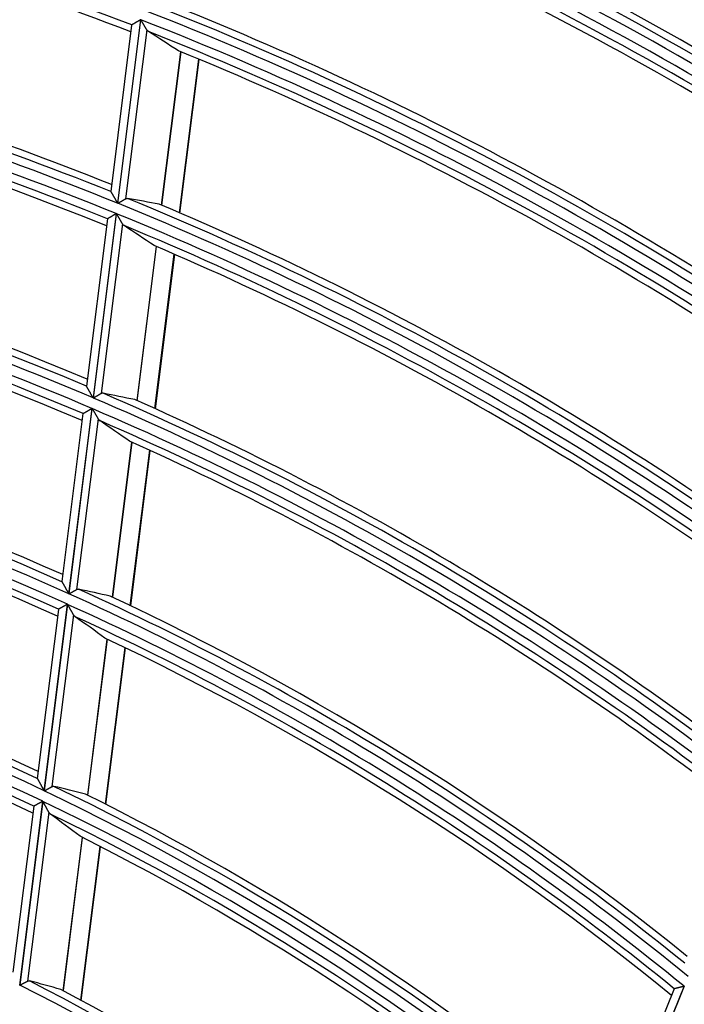
# Model space of a CAD drawing. Units: millimetres. Extents: x 442 to 8862, y 35 to 6040.
# Drawn here: x 2123 to 2163, y 3389 to 3449 of the extents above; entities that cross this region are included whole.
import ezdxf

# ---------------------------------------------------------------- set-up
doc = ezdxf.new("R2010")
doc.units = ezdxf.units.MM
doc.layers.add('LG-Product', color=3, linetype='Continuous')

msp = doc.modelspace()

# ---------------------------------------------------------------- linework, layer by layer
at = {"layer": 'LG-Product', "linetype": 'Continuous'}
for p, q in [((2129.933, 3449.231), (2128.535, 3438.075)), ((2128.55, 3438.069), (2129.949, 3449.225)), ((2129.388, 3448.901), (2128.12, 3438.786)), ((2130.307, 3448.623), (2129.018, 3438.342)), ((2129.393, 3448.909), (2129.388, 3448.903)), ((2132.37, 3447.281), (2131.202, 3437.956)), ((2131.212, 3437.951), (2132.381, 3447.276)), ((2132.298, 3437.49), (2133.468, 3446.83)), ((2132.323, 3437.479), (2133.494, 3446.82)), ((2128.12, 3438.786), (2128.123, 3438.777)), ((2128.455, 3437.441), (2127.051, 3426.236)), ((2127.067, 3426.229), (2128.471, 3437.434)), ((2127.911, 3437.116), (2126.638, 3426.957)), ((2128.828, 3436.823), (2127.534, 3426.498)), ((2127.916, 3437.125), (2127.911, 3437.118)), ((2130.886, 3435.442), (2129.712, 3426.072)), ((2129.723, 3426.067), (2130.897, 3435.437)), ((2130.805, 3425.584), (2131.982, 3434.971)), ((2130.831, 3425.572), (2132.007, 3434.96)), ((2126.64, 3426.949), (2126.638, 3426.959)), ((2126.428, 3425.283), (2125.148, 3415.071)), ((2126.971, 3425.599), (2125.56, 3414.335)), ((2125.575, 3414.328), (2126.987, 3425.592)), ((2126.428, 3425.283), (2126.432, 3425.289)), ((2127.343, 3424.971), (2126.042, 3414.59)), ((2129.395, 3423.545), (2128.214, 3414.12)), ((2128.225, 3414.115), (2129.406, 3423.54)), ((2129.304, 3413.606), (2130.488, 3423.051)), ((2129.33, 3413.593), (2130.514, 3423.039)), ((2125.148, 3415.071), (2125.151, 3415.062)), ((2124.937, 3413.384), (2123.648, 3403.098)), ((2125.479, 3413.695), (2124.059, 3402.358)), ((2124.074, 3402.351), (2125.495, 3413.688)), ((2124.942, 3413.392), (2124.937, 3413.386)), ((2125.849, 3413.055), (2124.54, 3402.605)), ((2127.895, 3411.576), (2126.706, 3402.082)), ((2126.717, 3402.077), (2127.906, 3411.571)), ((2127.792, 3401.538), (2128.985, 3411.056)), ((2127.817, 3401.525), (2129.01, 3411.043)), ((2123.436, 3401.411), (2122.171, 3391.318)), ((2123.978, 3401.713), (2122.579, 3390.548)), ((2122.594, 3390.54), (2123.993, 3401.705)), ((2123.441, 3401.419), (2123.436, 3401.413)), ((2124.346, 3401.058), (2123.058, 3390.786)), ((2126.384, 3399.518), (2125.217, 3390.203)), ((2125.228, 3390.197), (2126.395, 3399.513)), ((2126.299, 3389.624), (2127.47, 3398.967)), ((2126.324, 3389.61), (2127.495, 3398.954)), ((2162.985, 3390.467), (2158.678, 3379.884)), ((2158.691, 3379.873), (2162.998, 3390.456)), ((2162.38, 3390.307), (2158.477, 3380.716)), ((2162.387, 3390.314), (2162.381, 3390.309))]:
    msp.add_line(p, q, dxfattribs=at)
for points in [[(2129.933, 3449.231), (2129.919, 3449.223), (2129.904, 3449.214), (2129.89, 3449.206), (2129.876, 3449.197), (2129.862, 3449.189), (2129.848, 3449.181), (2129.834, 3449.172), (2129.82, 3449.164), (2129.806, 3449.156), (2129.792, 3449.147), (2129.778, 3449.139), (2129.764, 3449.131), (2129.75, 3449.123), (2129.736, 3449.114), (2129.723, 3449.106), (2129.709, 3449.098), (2129.696, 3449.09), (2129.682, 3449.082), (2129.669, 3449.074), (2129.656, 3449.067), (2129.644, 3449.059), (2129.631, 3449.051), (2129.618, 3449.044), (2129.606, 3449.037), (2129.594, 3449.029), (2129.582, 3449.022), (2129.57, 3449.015), (2129.559, 3449.008), (2129.547, 3449.001), (2129.536, 3448.995), (2129.525, 3448.988), (2129.515, 3448.982), (2129.504, 3448.976), (2129.495, 3448.97), (2129.485, 3448.964), (2129.476, 3448.959), (2129.467, 3448.954), (2129.458, 3448.949), (2129.45, 3448.944), (2129.443, 3448.939), (2129.435, 3448.935), (2129.428, 3448.931), (2129.422, 3448.927), (2129.416, 3448.923), (2129.411, 3448.92), (2129.406, 3448.917), (2129.402, 3448.915), (2129.398, 3448.913), (2129.395, 3448.911), (2129.393, 3448.909)], [(2130.307, 3448.623), (2130.301, 3448.632), (2130.295, 3448.642), (2130.29, 3448.652), (2130.284, 3448.662), (2130.278, 3448.672), (2130.272, 3448.682), (2130.265, 3448.693), (2130.259, 3448.703), (2130.253, 3448.714), (2130.246, 3448.725), (2130.24, 3448.736), (2130.233, 3448.747), (2130.226, 3448.759), (2130.219, 3448.77), (2130.212, 3448.782), (2130.205, 3448.794), (2130.198, 3448.806), (2130.191, 3448.818), (2130.184, 3448.83), (2130.177, 3448.842), (2130.169, 3448.854), (2130.162, 3448.866), (2130.155, 3448.879), (2130.148, 3448.891), (2130.14, 3448.903), (2130.133, 3448.916), (2130.125, 3448.928), (2130.118, 3448.941), (2130.11, 3448.953), (2130.103, 3448.966), (2130.095, 3448.979), (2130.088, 3448.991), (2130.08, 3449.004), (2130.073, 3449.017), (2130.065, 3449.03), (2130.057, 3449.042), (2130.05, 3449.055), (2130.042, 3449.068), (2130.034, 3449.081), (2130.027, 3449.094), (2130.019, 3449.107), (2130.011, 3449.12), (2130.003, 3449.133), (2129.995, 3449.147), (2129.988, 3449.16), (2129.98, 3449.173), (2129.972, 3449.186), (2129.964, 3449.199), (2129.956, 3449.212), (2129.949, 3449.225)], [(2130.408, 3448.513), (2130.405, 3448.514), (2130.403, 3448.516), (2130.401, 3448.517), (2130.399, 3448.519), (2130.396, 3448.52), (2130.394, 3448.522), (2130.392, 3448.523), (2130.39, 3448.525), (2130.388, 3448.527), (2130.385, 3448.529), (2130.383, 3448.53), (2130.381, 3448.532), (2130.379, 3448.534), (2130.377, 3448.536), (2130.375, 3448.538), (2130.373, 3448.54), (2130.37, 3448.542), (2130.368, 3448.544), (2130.366, 3448.546), (2130.364, 3448.548), (2130.362, 3448.55), (2130.36, 3448.552), (2130.358, 3448.554), (2130.356, 3448.556), (2130.354, 3448.559), (2130.352, 3448.561), (2130.35, 3448.563), (2130.348, 3448.565), (2130.346, 3448.568), (2130.344, 3448.57), (2130.342, 3448.572), (2130.34, 3448.575), (2130.338, 3448.577), (2130.336, 3448.58), (2130.334, 3448.582), (2130.332, 3448.585), (2130.33, 3448.587), (2130.329, 3448.59), (2130.327, 3448.592), (2130.325, 3448.595), (2130.323, 3448.598), (2130.321, 3448.6), (2130.319, 3448.603), (2130.317, 3448.606), (2130.316, 3448.609), (2130.314, 3448.611), (2130.312, 3448.614), (2130.31, 3448.617), (2130.308, 3448.62), (2130.307, 3448.623)], [(2128.123, 3438.777), (2128.125, 3438.773), (2128.128, 3438.768), (2128.131, 3438.762), (2128.135, 3438.755), (2128.14, 3438.748), (2128.145, 3438.739), (2128.15, 3438.73), (2128.156, 3438.72), (2128.162, 3438.71), (2128.169, 3438.699), (2128.175, 3438.687), (2128.182, 3438.675), (2128.19, 3438.663), (2128.197, 3438.65), (2128.205, 3438.637), (2128.213, 3438.623), (2128.221, 3438.609), (2128.229, 3438.595), (2128.238, 3438.581), (2128.246, 3438.566), (2128.255, 3438.552), (2128.264, 3438.537), (2128.273, 3438.522), (2128.282, 3438.506), (2128.291, 3438.491), (2128.3, 3438.475), (2128.309, 3438.46), (2128.319, 3438.444), (2128.328, 3438.427), (2128.337, 3438.411), (2128.347, 3438.395), (2128.357, 3438.379), (2128.366, 3438.362), (2128.376, 3438.346), (2128.386, 3438.329), (2128.395, 3438.312), (2128.405, 3438.296), (2128.415, 3438.279), (2128.425, 3438.262), (2128.435, 3438.245), (2128.445, 3438.228), (2128.455, 3438.211), (2128.465, 3438.194), (2128.475, 3438.177), (2128.485, 3438.16), (2128.495, 3438.143), (2128.505, 3438.126), (2128.515, 3438.109), (2128.525, 3438.092), (2128.535, 3438.075)], [(2128.55, 3438.069), (2128.561, 3438.075), (2128.572, 3438.081), (2128.582, 3438.087), (2128.593, 3438.093), (2128.604, 3438.1), (2128.614, 3438.106), (2128.625, 3438.112), (2128.635, 3438.118), (2128.646, 3438.124), (2128.656, 3438.13), (2128.666, 3438.137), (2128.677, 3438.143), (2128.687, 3438.149), (2128.698, 3438.155), (2128.708, 3438.161), (2128.718, 3438.167), (2128.728, 3438.173), (2128.739, 3438.179), (2128.749, 3438.185), (2128.759, 3438.191), (2128.769, 3438.197), (2128.779, 3438.203), (2128.789, 3438.208), (2128.799, 3438.214), (2128.809, 3438.22), (2128.819, 3438.226), (2128.828, 3438.231), (2128.838, 3438.237), (2128.847, 3438.242), (2128.857, 3438.248), (2128.866, 3438.253), (2128.875, 3438.259), (2128.884, 3438.264), (2128.893, 3438.269), (2128.902, 3438.274), (2128.911, 3438.28), (2128.92, 3438.285), (2128.928, 3438.29), (2128.937, 3438.295), (2128.945, 3438.3), (2128.953, 3438.304), (2128.961, 3438.309), (2128.969, 3438.313), (2128.976, 3438.318), (2128.984, 3438.322), (2128.991, 3438.327), (2128.998, 3438.331), (2129.005, 3438.335), (2129.012, 3438.339), (2129.018, 3438.342)], [(2129.018, 3438.342), (2129.021, 3438.344), (2129.023, 3438.345), (2129.025, 3438.346), (2129.028, 3438.348), (2129.03, 3438.349), (2129.033, 3438.35), (2129.035, 3438.351), (2129.037, 3438.352), (2129.04, 3438.353), (2129.042, 3438.354), (2129.045, 3438.355), (2129.047, 3438.356), (2129.049, 3438.357), (2129.052, 3438.358), (2129.054, 3438.359), (2129.056, 3438.36), (2129.059, 3438.36), (2129.061, 3438.361), (2129.063, 3438.362), (2129.066, 3438.362), (2129.068, 3438.363), (2129.071, 3438.364), (2129.073, 3438.364), (2129.075, 3438.365), (2129.078, 3438.365), (2129.08, 3438.366), (2129.082, 3438.366), (2129.085, 3438.366), (2129.087, 3438.367), (2129.089, 3438.367), (2129.092, 3438.367), (2129.094, 3438.367), (2129.096, 3438.368), (2129.099, 3438.368), (2129.101, 3438.368), (2129.103, 3438.368), (2129.106, 3438.368), (2129.108, 3438.368), (2129.11, 3438.368), (2129.113, 3438.368), (2129.115, 3438.368), (2129.117, 3438.368), (2129.12, 3438.368), (2129.122, 3438.367), (2129.124, 3438.367), (2129.127, 3438.367), (2129.129, 3438.367), (2129.131, 3438.366), (2129.134, 3438.366), (2129.136, 3438.365)], [(2128.455, 3437.441), (2128.441, 3437.432), (2128.427, 3437.424), (2128.412, 3437.416), (2128.398, 3437.407), (2128.384, 3437.399), (2128.37, 3437.391), (2128.356, 3437.383), (2128.342, 3437.374), (2128.328, 3437.366), (2128.314, 3437.358), (2128.3, 3437.35), (2128.286, 3437.342), (2128.272, 3437.334), (2128.259, 3437.326), (2128.245, 3437.318), (2128.232, 3437.31), (2128.218, 3437.302), (2128.205, 3437.294), (2128.192, 3437.286), (2128.179, 3437.279), (2128.166, 3437.271), (2128.153, 3437.264), (2128.141, 3437.256), (2128.128, 3437.249), (2128.116, 3437.242), (2128.104, 3437.235), (2128.093, 3437.228), (2128.081, 3437.221), (2128.07, 3437.215), (2128.059, 3437.208), (2128.048, 3437.202), (2128.037, 3437.196), (2128.027, 3437.19), (2128.017, 3437.184), (2128.008, 3437.178), (2127.998, 3437.173), (2127.99, 3437.168), (2127.981, 3437.163), (2127.973, 3437.158), (2127.965, 3437.154), (2127.958, 3437.149), (2127.951, 3437.145), (2127.945, 3437.142), (2127.939, 3437.138), (2127.934, 3437.135), (2127.929, 3437.133), (2127.925, 3437.13), (2127.921, 3437.128), (2127.918, 3437.126), (2127.916, 3437.125)], [(2128.828, 3436.823), (2128.822, 3436.833), (2128.817, 3436.843), (2128.811, 3436.853), (2128.805, 3436.863), (2128.799, 3436.873), (2128.793, 3436.883), (2128.787, 3436.894), (2128.78, 3436.905), (2128.774, 3436.916), (2128.767, 3436.927), (2128.761, 3436.938), (2128.754, 3436.95), (2128.747, 3436.961), (2128.741, 3436.973), (2128.734, 3436.985), (2128.727, 3436.997), (2128.72, 3437.009), (2128.712, 3437.021), (2128.705, 3437.034), (2128.698, 3437.046), (2128.691, 3437.058), (2128.684, 3437.071), (2128.676, 3437.083), (2128.669, 3437.096), (2128.662, 3437.108), (2128.654, 3437.121), (2128.647, 3437.133), (2128.64, 3437.146), (2128.632, 3437.159), (2128.625, 3437.172), (2128.617, 3437.184), (2128.61, 3437.197), (2128.602, 3437.21), (2128.594, 3437.223), (2128.587, 3437.236), (2128.579, 3437.249), (2128.572, 3437.262), (2128.564, 3437.275), (2128.556, 3437.288), (2128.549, 3437.302), (2128.541, 3437.315), (2128.533, 3437.328), (2128.525, 3437.341), (2128.518, 3437.355), (2128.51, 3437.368), (2128.502, 3437.381), (2128.494, 3437.395), (2128.486, 3437.408), (2128.479, 3437.421), (2128.471, 3437.434)], [(2128.929, 3436.711), (2128.926, 3436.712), (2128.924, 3436.714), (2128.922, 3436.715), (2128.92, 3436.717), (2128.917, 3436.719), (2128.915, 3436.72), (2128.913, 3436.722), (2128.911, 3436.724), (2128.909, 3436.726), (2128.906, 3436.727), (2128.904, 3436.729), (2128.902, 3436.731), (2128.9, 3436.733), (2128.898, 3436.735), (2128.896, 3436.737), (2128.894, 3436.739), (2128.891, 3436.741), (2128.889, 3436.743), (2128.887, 3436.745), (2128.885, 3436.747), (2128.883, 3436.749), (2128.881, 3436.751), (2128.879, 3436.753), (2128.877, 3436.756), (2128.875, 3436.758), (2128.873, 3436.76), (2128.871, 3436.762), (2128.869, 3436.765), (2128.867, 3436.767), (2128.865, 3436.769), (2128.863, 3436.772), (2128.861, 3436.774), (2128.859, 3436.777), (2128.857, 3436.779), (2128.855, 3436.782), (2128.853, 3436.784), (2128.852, 3436.787), (2128.85, 3436.79), (2128.848, 3436.792), (2128.846, 3436.795), (2128.844, 3436.798), (2128.842, 3436.8), (2128.84, 3436.803), (2128.839, 3436.806), (2128.837, 3436.809), (2128.835, 3436.812), (2128.833, 3436.815), (2128.831, 3436.817), (2128.83, 3436.82), (2128.828, 3436.823)], [(2127.051, 3426.236), (2127.041, 3426.253), (2127.031, 3426.271), (2127.021, 3426.288), (2127.011, 3426.305), (2127.002, 3426.322), (2126.992, 3426.339), (2126.982, 3426.357), (2126.972, 3426.374), (2126.962, 3426.391), (2126.953, 3426.408), (2126.943, 3426.424), (2126.933, 3426.441), (2126.923, 3426.458), (2126.914, 3426.475), (2126.904, 3426.492), (2126.895, 3426.508), (2126.885, 3426.525), (2126.875, 3426.542), (2126.866, 3426.558), (2126.856, 3426.575), (2126.847, 3426.591), (2126.838, 3426.607), (2126.828, 3426.624), (2126.819, 3426.64), (2126.81, 3426.656), (2126.801, 3426.672), (2126.791, 3426.687), (2126.783, 3426.703), (2126.774, 3426.718), (2126.765, 3426.733), (2126.756, 3426.748), (2126.748, 3426.763), (2126.74, 3426.777), (2126.732, 3426.791), (2126.724, 3426.805), (2126.716, 3426.819), (2126.708, 3426.832), (2126.701, 3426.844), (2126.694, 3426.857), (2126.687, 3426.868), (2126.68, 3426.88), (2126.674, 3426.891), (2126.668, 3426.901), (2126.663, 3426.91), (2126.658, 3426.919), (2126.653, 3426.927), (2126.649, 3426.934), (2126.646, 3426.94), (2126.643, 3426.945), (2126.64, 3426.949)], [(2127.534, 3426.498), (2127.527, 3426.494), (2127.521, 3426.49), (2127.514, 3426.486), (2127.507, 3426.482), (2127.5, 3426.478), (2127.492, 3426.474), (2127.485, 3426.469), (2127.477, 3426.465), (2127.469, 3426.46), (2127.461, 3426.456), (2127.453, 3426.451), (2127.445, 3426.446), (2127.436, 3426.442), (2127.428, 3426.437), (2127.419, 3426.432), (2127.41, 3426.426), (2127.401, 3426.421), (2127.392, 3426.416), (2127.382, 3426.411), (2127.373, 3426.405), (2127.364, 3426.4), (2127.354, 3426.395), (2127.345, 3426.389), (2127.335, 3426.384), (2127.325, 3426.378), (2127.316, 3426.372), (2127.306, 3426.367), (2127.296, 3426.361), (2127.286, 3426.355), (2127.276, 3426.35), (2127.266, 3426.344), (2127.255, 3426.338), (2127.245, 3426.332), (2127.235, 3426.326), (2127.224, 3426.32), (2127.214, 3426.314), (2127.204, 3426.308), (2127.193, 3426.302), (2127.183, 3426.296), (2127.172, 3426.29), (2127.162, 3426.284), (2127.151, 3426.278), (2127.141, 3426.272), (2127.13, 3426.266), (2127.12, 3426.26), (2127.109, 3426.254), (2127.099, 3426.248), (2127.088, 3426.242), (2127.077, 3426.236), (2127.067, 3426.229)], [(2127.651, 3426.519), (2127.649, 3426.519), (2127.647, 3426.52), (2127.644, 3426.52), (2127.642, 3426.52), (2127.64, 3426.521), (2127.638, 3426.521), (2127.635, 3426.521), (2127.633, 3426.521), (2127.631, 3426.522), (2127.628, 3426.522), (2127.626, 3426.522), (2127.624, 3426.522), (2127.621, 3426.522), (2127.619, 3426.522), (2127.617, 3426.522), (2127.614, 3426.522), (2127.612, 3426.522), (2127.61, 3426.521), (2127.607, 3426.521), (2127.605, 3426.521), (2127.603, 3426.521), (2127.6, 3426.521), (2127.598, 3426.52), (2127.596, 3426.52), (2127.593, 3426.52), (2127.591, 3426.519), (2127.589, 3426.519), (2127.586, 3426.518), (2127.584, 3426.518), (2127.582, 3426.517), (2127.579, 3426.516), (2127.577, 3426.516), (2127.574, 3426.515), (2127.572, 3426.514), (2127.57, 3426.514), (2127.567, 3426.513), (2127.565, 3426.512), (2127.562, 3426.511), (2127.56, 3426.51), (2127.558, 3426.509), (2127.555, 3426.508), (2127.553, 3426.507), (2127.551, 3426.506), (2127.548, 3426.505), (2127.546, 3426.504), (2127.543, 3426.503), (2127.541, 3426.502), (2127.539, 3426.5), (2127.536, 3426.499), (2127.534, 3426.498)], [(2126.432, 3425.289), (2126.435, 3425.291), (2126.438, 3425.293), (2126.442, 3425.295), (2126.446, 3425.297), (2126.451, 3425.3), (2126.456, 3425.303), (2126.461, 3425.306), (2126.468, 3425.31), (2126.474, 3425.313), (2126.482, 3425.318), (2126.489, 3425.322), (2126.497, 3425.327), (2126.506, 3425.331), (2126.514, 3425.336), (2126.523, 3425.342), (2126.533, 3425.347), (2126.543, 3425.353), (2126.553, 3425.359), (2126.563, 3425.365), (2126.574, 3425.371), (2126.585, 3425.377), (2126.596, 3425.384), (2126.608, 3425.39), (2126.62, 3425.397), (2126.632, 3425.404), (2126.644, 3425.411), (2126.656, 3425.418), (2126.669, 3425.425), (2126.681, 3425.432), (2126.694, 3425.44), (2126.707, 3425.447), (2126.72, 3425.455), (2126.734, 3425.463), (2126.747, 3425.47), (2126.76, 3425.478), (2126.774, 3425.486), (2126.787, 3425.493), (2126.801, 3425.501), (2126.815, 3425.509), (2126.829, 3425.517), (2126.843, 3425.525), (2126.857, 3425.533), (2126.871, 3425.541), (2126.885, 3425.55), (2126.9, 3425.558), (2126.914, 3425.566), (2126.928, 3425.574), (2126.943, 3425.582), (2126.957, 3425.591), (2126.971, 3425.599)], [(2126.987, 3425.592), (2126.994, 3425.579), (2127.002, 3425.565), (2127.01, 3425.552), (2127.018, 3425.538), (2127.025, 3425.525), (2127.033, 3425.512), (2127.041, 3425.498), (2127.048, 3425.485), (2127.056, 3425.472), (2127.064, 3425.458), (2127.071, 3425.445), (2127.079, 3425.432), (2127.086, 3425.419), (2127.094, 3425.406), (2127.101, 3425.392), (2127.109, 3425.379), (2127.116, 3425.366), (2127.124, 3425.353), (2127.131, 3425.34), (2127.139, 3425.327), (2127.146, 3425.314), (2127.154, 3425.301), (2127.161, 3425.288), (2127.169, 3425.275), (2127.176, 3425.262), (2127.183, 3425.25), (2127.191, 3425.237), (2127.198, 3425.224), (2127.205, 3425.211), (2127.212, 3425.199), (2127.22, 3425.186), (2127.227, 3425.174), (2127.234, 3425.161), (2127.241, 3425.149), (2127.248, 3425.137), (2127.255, 3425.125), (2127.262, 3425.113), (2127.268, 3425.101), (2127.275, 3425.089), (2127.282, 3425.078), (2127.288, 3425.066), (2127.295, 3425.055), (2127.301, 3425.044), (2127.307, 3425.033), (2127.313, 3425.022), (2127.32, 3425.012), (2127.325, 3425.001), (2127.331, 3424.991), (2127.337, 3424.981), (2127.343, 3424.971)], [(2127.343, 3424.971), (2127.344, 3424.968), (2127.346, 3424.965), (2127.348, 3424.962), (2127.35, 3424.959), (2127.351, 3424.956), (2127.353, 3424.953), (2127.355, 3424.951), (2127.357, 3424.948), (2127.359, 3424.945), (2127.36, 3424.942), (2127.362, 3424.94), (2127.364, 3424.937), (2127.366, 3424.934), (2127.368, 3424.932), (2127.37, 3424.929), (2127.372, 3424.926), (2127.374, 3424.924), (2127.376, 3424.921), (2127.378, 3424.919), (2127.38, 3424.916), (2127.381, 3424.914), (2127.383, 3424.912), (2127.385, 3424.909), (2127.387, 3424.907), (2127.389, 3424.904), (2127.391, 3424.902), (2127.393, 3424.9), (2127.395, 3424.898), (2127.398, 3424.895), (2127.4, 3424.893), (2127.402, 3424.891), (2127.404, 3424.889), (2127.406, 3424.887), (2127.408, 3424.885), (2127.41, 3424.883), (2127.412, 3424.881), (2127.414, 3424.879), (2127.416, 3424.877), (2127.419, 3424.875), (2127.421, 3424.873), (2127.423, 3424.871), (2127.425, 3424.87), (2127.427, 3424.868), (2127.43, 3424.866), (2127.432, 3424.864), (2127.434, 3424.863), (2127.436, 3424.861), (2127.438, 3424.859), (2127.441, 3424.858), (2127.443, 3424.856)], [(2125.151, 3415.062), (2125.153, 3415.058), (2125.156, 3415.052), (2125.16, 3415.046), (2125.164, 3415.039), (2125.168, 3415.031), (2125.173, 3415.022), (2125.179, 3415.012), (2125.184, 3415.002), (2125.191, 3414.991), (2125.197, 3414.98), (2125.204, 3414.968), (2125.211, 3414.955), (2125.218, 3414.942), (2125.226, 3414.929), (2125.233, 3414.915), (2125.241, 3414.901), (2125.25, 3414.886), (2125.258, 3414.872), (2125.266, 3414.857), (2125.275, 3414.842), (2125.283, 3414.827), (2125.292, 3414.811), (2125.301, 3414.796), (2125.31, 3414.78), (2125.319, 3414.764), (2125.328, 3414.748), (2125.337, 3414.731), (2125.346, 3414.715), (2125.356, 3414.698), (2125.365, 3414.682), (2125.374, 3414.665), (2125.384, 3414.648), (2125.393, 3414.631), (2125.403, 3414.614), (2125.413, 3414.597), (2125.422, 3414.58), (2125.432, 3414.563), (2125.442, 3414.545), (2125.451, 3414.528), (2125.461, 3414.51), (2125.471, 3414.493), (2125.481, 3414.476), (2125.491, 3414.458), (2125.501, 3414.441), (2125.51, 3414.423), (2125.52, 3414.406), (2125.53, 3414.388), (2125.54, 3414.37), (2125.55, 3414.353), (2125.56, 3414.335)], [(2125.575, 3414.328), (2125.586, 3414.334), (2125.596, 3414.34), (2125.607, 3414.346), (2125.618, 3414.352), (2125.628, 3414.358), (2125.639, 3414.364), (2125.649, 3414.37), (2125.66, 3414.376), (2125.67, 3414.382), (2125.681, 3414.388), (2125.691, 3414.394), (2125.702, 3414.399), (2125.712, 3414.405), (2125.722, 3414.411), (2125.733, 3414.417), (2125.743, 3414.423), (2125.753, 3414.428), (2125.763, 3414.434), (2125.773, 3414.44), (2125.784, 3414.445), (2125.794, 3414.451), (2125.804, 3414.457), (2125.814, 3414.462), (2125.824, 3414.468), (2125.833, 3414.473), (2125.843, 3414.479), (2125.853, 3414.484), (2125.862, 3414.49), (2125.872, 3414.495), (2125.881, 3414.5), (2125.89, 3414.505), (2125.899, 3414.51), (2125.908, 3414.515), (2125.917, 3414.52), (2125.926, 3414.525), (2125.935, 3414.53), (2125.944, 3414.535), (2125.952, 3414.54), (2125.96, 3414.545), (2125.969, 3414.549), (2125.977, 3414.554), (2125.985, 3414.558), (2125.992, 3414.563), (2126, 3414.567), (2126.007, 3414.571), (2126.015, 3414.575), (2126.022, 3414.579), (2126.028, 3414.583), (2126.035, 3414.587), (2126.042, 3414.59)], [(2126.042, 3414.59), (2126.044, 3414.591), (2126.046, 3414.593), (2126.049, 3414.594), (2126.051, 3414.595), (2126.053, 3414.596), (2126.056, 3414.597), (2126.058, 3414.598), (2126.061, 3414.599), (2126.063, 3414.6), (2126.065, 3414.601), (2126.068, 3414.602), (2126.07, 3414.603), (2126.072, 3414.604), (2126.075, 3414.605), (2126.077, 3414.606), (2126.079, 3414.606), (2126.082, 3414.607), (2126.084, 3414.608), (2126.086, 3414.608), (2126.089, 3414.609), (2126.091, 3414.609), (2126.094, 3414.61), (2126.096, 3414.61), (2126.098, 3414.611), (2126.101, 3414.611), (2126.103, 3414.611), (2126.105, 3414.612), (2126.108, 3414.612), (2126.11, 3414.612), (2126.112, 3414.612), (2126.115, 3414.613), (2126.117, 3414.613), (2126.119, 3414.613), (2126.122, 3414.613), (2126.124, 3414.613), (2126.126, 3414.613), (2126.129, 3414.613), (2126.131, 3414.613), (2126.133, 3414.613), (2126.136, 3414.613), (2126.138, 3414.612), (2126.14, 3414.612), (2126.143, 3414.612), (2126.145, 3414.612), (2126.147, 3414.611), (2126.15, 3414.611), (2126.152, 3414.611), (2126.154, 3414.61), (2126.157, 3414.61), (2126.159, 3414.609)], [(2125.479, 3413.695), (2125.465, 3413.687), (2125.451, 3413.678), (2125.436, 3413.67), (2125.422, 3413.662), (2125.408, 3413.655), (2125.394, 3413.647), (2125.38, 3413.639), (2125.366, 3413.631), (2125.352, 3413.623), (2125.338, 3413.615), (2125.324, 3413.607), (2125.31, 3413.6), (2125.296, 3413.592), (2125.283, 3413.584), (2125.269, 3413.576), (2125.255, 3413.569), (2125.242, 3413.561), (2125.229, 3413.554), (2125.215, 3413.546), (2125.203, 3413.539), (2125.19, 3413.532), (2125.177, 3413.525), (2125.165, 3413.518), (2125.152, 3413.511), (2125.14, 3413.504), (2125.128, 3413.498), (2125.117, 3413.491), (2125.105, 3413.484), (2125.094, 3413.478), (2125.083, 3413.472), (2125.072, 3413.466), (2125.062, 3413.46), (2125.052, 3413.454), (2125.042, 3413.449), (2125.032, 3413.444), (2125.023, 3413.438), (2125.015, 3413.434), (2125.006, 3413.429), (2124.998, 3413.424), (2124.99, 3413.42), (2124.983, 3413.416), (2124.977, 3413.412), (2124.971, 3413.409), (2124.965, 3413.406), (2124.96, 3413.403), (2124.955, 3413.4), (2124.951, 3413.398), (2124.947, 3413.396), (2124.944, 3413.394), (2124.942, 3413.392)], [(2125.849, 3413.055), (2125.844, 3413.065), (2125.838, 3413.075), (2125.832, 3413.085), (2125.826, 3413.096), (2125.82, 3413.106), (2125.814, 3413.117), (2125.808, 3413.129), (2125.802, 3413.14), (2125.795, 3413.151), (2125.789, 3413.163), (2125.782, 3413.175), (2125.775, 3413.187), (2125.769, 3413.199), (2125.762, 3413.211), (2125.755, 3413.223), (2125.748, 3413.236), (2125.741, 3413.248), (2125.734, 3413.261), (2125.727, 3413.273), (2125.72, 3413.286), (2125.713, 3413.299), (2125.705, 3413.312), (2125.698, 3413.325), (2125.691, 3413.338), (2125.684, 3413.351), (2125.676, 3413.364), (2125.669, 3413.377), (2125.662, 3413.39), (2125.654, 3413.403), (2125.647, 3413.416), (2125.64, 3413.429), (2125.632, 3413.443), (2125.625, 3413.456), (2125.617, 3413.469), (2125.61, 3413.483), (2125.602, 3413.496), (2125.594, 3413.51), (2125.587, 3413.523), (2125.579, 3413.537), (2125.572, 3413.551), (2125.564, 3413.564), (2125.556, 3413.578), (2125.549, 3413.592), (2125.541, 3413.605), (2125.533, 3413.619), (2125.526, 3413.633), (2125.518, 3413.646), (2125.51, 3413.66), (2125.502, 3413.674), (2125.495, 3413.688)], [(2125.949, 3412.937), (2125.947, 3412.938), (2125.945, 3412.94), (2125.942, 3412.942), (2125.94, 3412.943), (2125.938, 3412.945), (2125.936, 3412.947), (2125.934, 3412.949), (2125.931, 3412.951), (2125.929, 3412.952), (2125.927, 3412.954), (2125.925, 3412.956), (2125.923, 3412.958), (2125.921, 3412.96), (2125.918, 3412.962), (2125.916, 3412.964), (2125.914, 3412.966), (2125.912, 3412.969), (2125.91, 3412.971), (2125.908, 3412.973), (2125.906, 3412.975), (2125.904, 3412.977), (2125.902, 3412.98), (2125.9, 3412.982), (2125.898, 3412.984), (2125.896, 3412.987), (2125.894, 3412.989), (2125.892, 3412.991), (2125.89, 3412.994), (2125.888, 3412.996), (2125.886, 3412.999), (2125.884, 3413.001), (2125.882, 3413.004), (2125.88, 3413.006), (2125.878, 3413.009), (2125.876, 3413.012), (2125.874, 3413.014), (2125.873, 3413.017), (2125.871, 3413.02), (2125.869, 3413.022), (2125.867, 3413.025), (2125.865, 3413.028), (2125.863, 3413.031), (2125.862, 3413.034), (2125.86, 3413.037), (2125.858, 3413.04), (2125.856, 3413.043), (2125.854, 3413.046), (2125.853, 3413.049), (2125.851, 3413.052), (2125.849, 3413.055)], [(2123.652, 3403.1), (2123.654, 3403.096), (2123.657, 3403.09), (2123.661, 3403.084), (2123.665, 3403.076), (2123.669, 3403.068), (2123.674, 3403.059), (2123.68, 3403.049), (2123.686, 3403.038), (2123.692, 3403.027), (2123.698, 3403.015), (2123.705, 3403.002), (2123.712, 3402.99), (2123.72, 3402.976), (2123.727, 3402.962), (2123.735, 3402.948), (2123.743, 3402.934), (2123.751, 3402.919), (2123.759, 3402.904), (2123.768, 3402.889), (2123.776, 3402.873), (2123.785, 3402.857), (2123.794, 3402.842), (2123.802, 3402.826), (2123.811, 3402.809), (2123.82, 3402.793), (2123.829, 3402.776), (2123.839, 3402.76), (2123.848, 3402.743), (2123.857, 3402.726), (2123.867, 3402.709), (2123.876, 3402.692), (2123.885, 3402.674), (2123.895, 3402.657), (2123.904, 3402.64), (2123.914, 3402.623), (2123.923, 3402.605), (2123.933, 3402.588), (2123.942, 3402.57), (2123.952, 3402.553), (2123.961, 3402.535), (2123.971, 3402.518), (2123.981, 3402.5), (2123.99, 3402.483), (2124, 3402.465), (2124.01, 3402.447), (2124.02, 3402.429), (2124.029, 3402.412), (2124.039, 3402.394), (2124.049, 3402.376), (2124.059, 3402.358)], [(2124.074, 3402.351), (2124.085, 3402.356), (2124.095, 3402.362), (2124.106, 3402.368), (2124.117, 3402.374), (2124.127, 3402.38), (2124.138, 3402.386), (2124.148, 3402.391), (2124.159, 3402.397), (2124.169, 3402.403), (2124.18, 3402.408), (2124.19, 3402.414), (2124.2, 3402.42), (2124.211, 3402.425), (2124.221, 3402.431), (2124.231, 3402.437), (2124.242, 3402.442), (2124.252, 3402.448), (2124.262, 3402.453), (2124.272, 3402.459), (2124.282, 3402.465), (2124.292, 3402.47), (2124.303, 3402.476), (2124.312, 3402.481), (2124.322, 3402.486), (2124.332, 3402.492), (2124.342, 3402.497), (2124.351, 3402.502), (2124.361, 3402.508), (2124.37, 3402.513), (2124.38, 3402.518), (2124.389, 3402.523), (2124.398, 3402.528), (2124.407, 3402.533), (2124.416, 3402.538), (2124.425, 3402.542), (2124.433, 3402.547), (2124.442, 3402.552), (2124.45, 3402.556), (2124.459, 3402.561), (2124.467, 3402.565), (2124.475, 3402.57), (2124.483, 3402.574), (2124.491, 3402.578), (2124.498, 3402.582), (2124.506, 3402.586), (2124.513, 3402.59), (2124.52, 3402.594), (2124.527, 3402.598), (2124.533, 3402.602), (2124.54, 3402.605)], [(2124.54, 3402.605), (2124.542, 3402.606), (2124.544, 3402.608), (2124.547, 3402.609), (2124.549, 3402.61), (2124.551, 3402.611), (2124.554, 3402.612), (2124.556, 3402.613), (2124.558, 3402.614), (2124.561, 3402.615), (2124.563, 3402.616), (2124.566, 3402.617), (2124.568, 3402.618), (2124.57, 3402.618), (2124.573, 3402.619), (2124.575, 3402.62), (2124.577, 3402.621), (2124.58, 3402.621), (2124.582, 3402.622), (2124.584, 3402.622), (2124.587, 3402.623), (2124.589, 3402.623), (2124.591, 3402.624), (2124.594, 3402.624), (2124.596, 3402.625), (2124.598, 3402.625), (2124.601, 3402.625), (2124.603, 3402.625), (2124.605, 3402.626), (2124.608, 3402.626), (2124.61, 3402.626), (2124.613, 3402.626), (2124.615, 3402.626), (2124.617, 3402.626), (2124.62, 3402.626), (2124.622, 3402.626), (2124.624, 3402.626), (2124.627, 3402.626), (2124.629, 3402.626), (2124.631, 3402.626), (2124.634, 3402.626), (2124.636, 3402.626), (2124.638, 3402.625), (2124.64, 3402.625), (2124.643, 3402.625), (2124.645, 3402.624), (2124.647, 3402.624), (2124.65, 3402.623), (2124.652, 3402.623), (2124.654, 3402.622), (2124.657, 3402.622)], [(2123.978, 3401.713), (2123.963, 3401.705), (2123.949, 3401.697), (2123.935, 3401.689), (2123.92, 3401.681), (2123.906, 3401.674), (2123.892, 3401.666), (2123.878, 3401.658), (2123.864, 3401.65), (2123.85, 3401.643), (2123.836, 3401.635), (2123.822, 3401.628), (2123.808, 3401.62), (2123.795, 3401.612), (2123.781, 3401.605), (2123.767, 3401.598), (2123.754, 3401.59), (2123.74, 3401.583), (2123.727, 3401.575), (2123.714, 3401.568), (2123.701, 3401.561), (2123.688, 3401.554), (2123.675, 3401.547), (2123.663, 3401.541), (2123.651, 3401.534), (2123.639, 3401.527), (2123.627, 3401.521), (2123.615, 3401.514), (2123.604, 3401.508), (2123.592, 3401.502), (2123.581, 3401.496), (2123.571, 3401.49), (2123.56, 3401.484), (2123.55, 3401.479), (2123.541, 3401.473), (2123.531, 3401.468), (2123.522, 3401.463), (2123.513, 3401.459), (2123.505, 3401.454), (2123.497, 3401.45), (2123.49, 3401.446), (2123.482, 3401.442), (2123.476, 3401.438), (2123.47, 3401.435), (2123.464, 3401.432), (2123.459, 3401.429), (2123.454, 3401.426), (2123.45, 3401.424), (2123.447, 3401.422), (2123.443, 3401.42), (2123.441, 3401.419)], [(2124.346, 3401.058), (2124.34, 3401.068), (2124.334, 3401.079), (2124.329, 3401.09), (2124.323, 3401.1), (2124.317, 3401.111), (2124.311, 3401.123), (2124.304, 3401.134), (2124.298, 3401.146), (2124.292, 3401.157), (2124.285, 3401.169), (2124.279, 3401.181), (2124.272, 3401.194), (2124.265, 3401.206), (2124.259, 3401.218), (2124.252, 3401.231), (2124.245, 3401.244), (2124.238, 3401.257), (2124.231, 3401.27), (2124.224, 3401.283), (2124.217, 3401.296), (2124.209, 3401.309), (2124.202, 3401.322), (2124.195, 3401.335), (2124.188, 3401.348), (2124.181, 3401.361), (2124.173, 3401.375), (2124.166, 3401.388), (2124.159, 3401.401), (2124.152, 3401.415), (2124.144, 3401.428), (2124.137, 3401.442), (2124.129, 3401.455), (2124.122, 3401.469), (2124.115, 3401.483), (2124.107, 3401.496), (2124.1, 3401.51), (2124.092, 3401.524), (2124.085, 3401.538), (2124.077, 3401.552), (2124.069, 3401.565), (2124.062, 3401.579), (2124.054, 3401.593), (2124.047, 3401.607), (2124.039, 3401.621), (2124.031, 3401.635), (2124.024, 3401.649), (2124.016, 3401.663), (2124.008, 3401.677), (2124.001, 3401.691), (2123.993, 3401.705)], [(2124.445, 3400.937), (2124.443, 3400.939), (2124.441, 3400.94), (2124.439, 3400.942), (2124.436, 3400.944), (2124.434, 3400.946), (2124.432, 3400.948), (2124.43, 3400.949), (2124.428, 3400.951), (2124.425, 3400.953), (2124.423, 3400.955), (2124.421, 3400.957), (2124.419, 3400.959), (2124.417, 3400.961), (2124.415, 3400.964), (2124.413, 3400.966), (2124.41, 3400.968), (2124.408, 3400.97), (2124.406, 3400.972), (2124.404, 3400.974), (2124.402, 3400.977), (2124.4, 3400.979), (2124.398, 3400.981), (2124.396, 3400.984), (2124.394, 3400.986), (2124.392, 3400.989), (2124.39, 3400.991), (2124.388, 3400.993), (2124.386, 3400.996), (2124.384, 3400.998), (2124.382, 3401.001), (2124.38, 3401.004), (2124.378, 3401.006), (2124.376, 3401.009), (2124.375, 3401.012), (2124.373, 3401.014), (2124.371, 3401.017), (2124.369, 3401.02), (2124.367, 3401.023), (2124.365, 3401.025), (2124.363, 3401.028), (2124.362, 3401.031), (2124.36, 3401.034), (2124.358, 3401.037), (2124.356, 3401.04), (2124.354, 3401.043), (2124.353, 3401.046), (2124.351, 3401.049), (2124.349, 3401.052), (2124.347, 3401.055), (2124.346, 3401.058)], [(2122.569, 3390.566), (2122.579, 3390.548)], [(2122.594, 3390.54), (2122.604, 3390.545), (2122.615, 3390.551), (2122.626, 3390.557), (2122.636, 3390.562), (2122.647, 3390.568), (2122.658, 3390.574), (2122.668, 3390.579), (2122.679, 3390.585), (2122.689, 3390.59), (2122.699, 3390.596), (2122.71, 3390.601), (2122.72, 3390.607), (2122.731, 3390.612), (2122.741, 3390.618), (2122.751, 3390.623), (2122.761, 3390.629), (2122.772, 3390.634), (2122.782, 3390.639), (2122.792, 3390.645), (2122.802, 3390.65), (2122.812, 3390.655), (2122.822, 3390.661), (2122.832, 3390.666), (2122.842, 3390.671), (2122.852, 3390.676), (2122.861, 3390.682), (2122.871, 3390.687), (2122.88, 3390.692), (2122.89, 3390.697), (2122.899, 3390.702), (2122.908, 3390.706), (2122.917, 3390.711), (2122.926, 3390.716), (2122.935, 3390.721), (2122.944, 3390.725), (2122.953, 3390.73), (2122.961, 3390.734), (2122.97, 3390.739), (2122.978, 3390.743), (2122.986, 3390.748), (2122.994, 3390.752), (2123.002, 3390.756), (2123.01, 3390.76), (2123.017, 3390.764), (2123.025, 3390.768), (2123.032, 3390.772), (2123.039, 3390.775), (2123.045, 3390.779), (2123.052, 3390.783), (2123.058, 3390.786)], [(2123.058, 3390.786), (2123.061, 3390.787), (2123.063, 3390.788), (2123.065, 3390.789), (2123.068, 3390.791), (2123.07, 3390.792), (2123.073, 3390.793), (2123.075, 3390.794), (2123.077, 3390.795), (2123.08, 3390.795), (2123.082, 3390.796), (2123.084, 3390.797), (2123.087, 3390.798), (2123.089, 3390.799), (2123.091, 3390.799), (2123.094, 3390.8), (2123.096, 3390.801), (2123.098, 3390.801), (2123.101, 3390.802), (2123.103, 3390.802), (2123.105, 3390.803), (2123.108, 3390.803), (2123.11, 3390.804), (2123.112, 3390.804), (2123.115, 3390.804), (2123.117, 3390.805), (2123.119, 3390.805), (2123.122, 3390.805), (2123.124, 3390.805), (2123.126, 3390.805), (2123.129, 3390.805), (2123.131, 3390.806), (2123.133, 3390.806), (2123.136, 3390.806), (2123.138, 3390.806), (2123.14, 3390.805), (2123.143, 3390.805), (2123.145, 3390.805), (2123.147, 3390.805), (2123.15, 3390.805), (2123.152, 3390.805), (2123.154, 3390.804), (2123.157, 3390.804), (2123.159, 3390.804), (2123.161, 3390.803), (2123.164, 3390.803), (2123.166, 3390.802), (2123.168, 3390.802), (2123.17, 3390.801), (2123.173, 3390.801), (2123.175, 3390.8)], [(2162.985, 3390.467), (2162.969, 3390.463), (2162.953, 3390.459), (2162.937, 3390.454), (2162.921, 3390.45), (2162.905, 3390.446), (2162.89, 3390.442), (2162.874, 3390.438), (2162.858, 3390.434), (2162.843, 3390.43), (2162.827, 3390.427), (2162.812, 3390.423), (2162.797, 3390.419), (2162.781, 3390.415), (2162.766, 3390.411), (2162.751, 3390.407), (2162.736, 3390.403), (2162.721, 3390.399), (2162.706, 3390.396), (2162.691, 3390.392), (2162.677, 3390.388), (2162.663, 3390.385), (2162.649, 3390.381), (2162.635, 3390.377), (2162.621, 3390.374), (2162.608, 3390.371), (2162.595, 3390.367), (2162.582, 3390.364), (2162.569, 3390.361), (2162.556, 3390.357), (2162.544, 3390.354), (2162.532, 3390.351), (2162.52, 3390.348), (2162.509, 3390.345), (2162.498, 3390.343), (2162.488, 3390.34), (2162.478, 3390.337), (2162.468, 3390.335), (2162.459, 3390.332), (2162.45, 3390.33), (2162.441, 3390.328), (2162.433, 3390.326), (2162.426, 3390.324), (2162.419, 3390.322), (2162.413, 3390.321), (2162.407, 3390.319), (2162.402, 3390.318), (2162.397, 3390.317), (2162.393, 3390.316), (2162.39, 3390.315), (2162.387, 3390.314)]]:
    msp.add_lwpolyline(points, dxfattribs=at)
for radius, start, end in [(225.859, 55.12706, 70.12286), (226.355, 55.28414, 70.00997), (226.769, 55.30857, 69.52551), (225.091, 55.08294, 70.07873), (224.595, 55.18401, 69.90759), (224.181, 55.16144, 69.36875), (216.105, 54.67732, 69.38944), (202.995, 68.80928, 83.50166), (215.609, 54.51098, 69.50657), (216.519, 54.70415, 68.88189), (202.581, 68.78132, 82.89875), (214.991, 54.47195, 69.46753), (214.495, 54.57662, 69.28647), (214.081, 54.55161, 68.71949), (193.105, 68.07382, 82.74935), (193.519, 68.10737, 82.18069), (192.609, 67.88215, 82.87717), (191.991, 67.83288, 82.82788), (204.109, 53.7439, 68.73923), (204.605, 53.92202, 68.61698), (205.019, 53.9519, 68.08067), (191.495, 67.9467, 82.61931), (203.491, 53.70021, 68.69552), (191.081, 67.91487, 81.97547), (202.995, 53.80928, 68.50166), (202.581, 53.78132, 67.89875), (181.109, 66.90677, 81.90145), (181.605, 67.1142, 81.76756), (182.019, 67.1523, 81.1622), (193.105, 53.07382, 67.74935), (180.491, 66.85076, 81.84543), (192.609, 52.88215, 67.87717), (193.519, 53.10737, 67.18069), (179.995, 66.96972, 81.61974), (191.991, 52.83288, 67.82788), (179.581, 66.93347, 80.92882), (191.495, 52.9467, 67.61931), (191.081, 52.91487, 66.97547), (170.519, 66.06276, 79.9997), (169.609, 65.79332, 80.78761), (170.105, 66.01928, 80.6471), (168.991, 65.72908, 80.72334), (181.605, 52.1142, 66.76756), (168.495, 65.85358, 80.4775), (181.109, 51.90677, 66.90145), (182.019, 52.1523, 66.1622), (180.491, 51.85076, 66.84543), (168.081, 65.81199, 79.73181), (179.995, 51.96972, 66.61974), (179.581, 51.93347, 65.92882), (158.109, 64.50965, 79.50348), (158.605, 64.75774, 79.35572), (159.019, 64.80808, 78.65963), (157.491, 64.43517, 79.42897), (170.105, 51.01928, 65.6471), (156.995, 64.56566, 79.15906), (169.609, 50.79332, 65.78761), (170.519, 51.06276, 64.9997), (168.991, 50.72908, 65.72334), (156.581, 64.51709, 78.34878), (168.495, 50.85358, 65.4775), (168.081, 50.81199, 64.73181), (158.605, 49.75774, 64.35572), (158.109, 49.50965, 64.50348), (159.019, 49.80808, 63.65963), (157.491, 49.43517, 64.42897), (156.995, 49.56566, 64.15906), (156.581, 49.51709, 63.34878), (146.859, 48.04775, 63.04105), (147.355, 48.32205, 62.88554), (147.769, 48.38068, 62.13359)]:
    msp.add_arc((2056.015, 3259.64), radius, start, end, dxfattribs=at)
for centre, major_axis, ratio, start_param, end_param in [((2009.142, 3265.513), (-221.874, 27.796), 0.977432, 4.251062, 4.260825), ((2096.052, 3254.624), (-189.513, 23.753), 0.977426, 4.649853, 4.660131), ((2011.667, 3265.199), (-209.925, 26.324), 0.977428, 4.236263, 4.246657), ((2093.529, 3254.939), (-177.57, 22.255), 0.977428, 4.631386, 4.642368), ((2014.19, 3264.883), (-197.981, 24.826), 0.977428, 4.219411, 4.230527), ((2091.005, 3255.255), (-165.626, 20.757), 0.977429, 4.610223, 4.622018), ((2016.714, 3264.567), (-186.037, 23.332), 0.977428, 4.200232, 4.212183), ((2088.482, 3255.57), (-153.683, 19.258), 0.977433, 4.5857, 4.598445), ((2019.236, 3264.25), (-174.096, 21.822), 0.97743, 4.178077, 4.191006), ((2086.014, 3255.88), (-141.999, 17.795), 0.977431, 4.557649, 4.571494)]:
    msp.add_ellipse(centre, major_axis=major_axis, ratio=ratio, start_param=start_param, end_param=end_param, dxfattribs=at)

doc.saveas('drawing.dxf')
